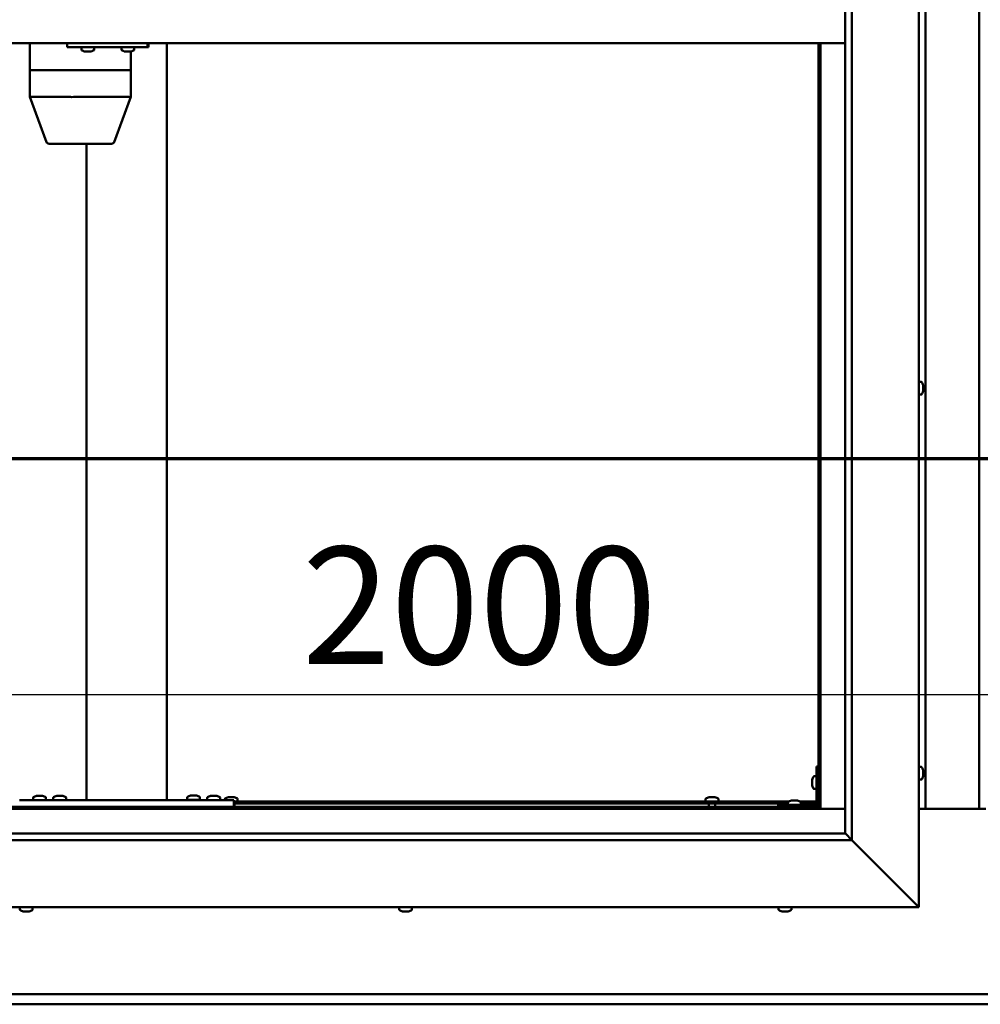
# Model space of a CAD drawing. Units: millimetres. Extents: x -6045 to 24127, y 3240 to 8837.
# Drawn here: x 17500 to 18217, y 3722 to 4458 of the extents above; entities that cross this region are included whole.
import ezdxf

# ---------------------------------------------------------------- set-up
doc = ezdxf.new("R2010")
doc.units = ezdxf.units.MM
doc.header["$LTSCALE"] = 25
doc.linetypes.add('CHAIN', pattern=[0.3543, 0.2362, -0.0295, 0.0591, -0.0295])
for name, color, linetype, lineweight in [('Dimension (ISO)', 7, 'Continuous', 25), ('Section Line (ISO)', 7, 'CHAIN', 70), ('Visible (ISO)', 7, 'Continuous', 50)]:
    doc.layers.add(name, color=color, linetype=linetype, lineweight=lineweight)
doc.styles.add('Note Text (ISO)', font='tahoma.ttf')
doc.dimstyles.new('Default (ISO)', dxfattribs={"dimscale": 25, "dimtxt": 3.5, "dimasz": 2.5, "dimexe": 3.175, "dimexo": 0, "dimgap": 0.762, "dimtad": 1, "dimrnd": 1e-08, "dimzin": 0, "dimtxsty": 'Note Text (ISO)', "dimcen": 0.09, "dimdle": 10, "dimclrd": 256, "dimclre": 256, "dimclrt": 256, "dimazin": 0, "dimtfac": 1.001486, "dimtmove": 0, "dimatfit": 3, "dimfxl": 1, "dimtolj": 1, "dimtzin": 0, "dimlwd": -1, "dimlwe": -1, "dimarcsym": 0})

# ---------------------------------------------------------------- blocks, each defined once
blk = doc.blocks.new('2dTransSection2')
at = {"layer": 'Section Line (ISO)', "linetype": 'CHAIN', "ltscale": 45.833668}
blk.add_line((673.811, 165.199), (781.883, 165.199), dxfattribs=at)
blk = doc.blocks.new('*D15')
at = {"layer": 'Defpoints', "color": 0, "transparency": 16777216}
for p in [(17196.17, 4149.71), (19196.17, 4149.71), (19196.17, 3953.85)]:
    blk.add_point(p, dxfattribs=at)
at = {"layer": 'Dimension (ISO)', "transparency": 16777216}
blk.add_line((17258.67, 3953.85), (19133.67, 3953.85), dxfattribs=at)
for points in [[(17258.67, 3964.27), (17258.67, 3943.44), (17196.17, 3953.85)], [(19133.67, 3964.27), (19133.67, 3943.44), (19196.17, 3953.85)]]:
    blk.add_solid(points, dxfattribs=at)
at = {"layer": 'Dimension (ISO)', "transparency": 16777216, "insert": (17710.4, 4064.05), "char_height": 87.5, "attachment_point": 1, "style": 'Note Text (ISO)'}
blk.add_mtext('\\A1;2000', dxfattribs=at)

msp = doc.modelspace()

# ---------------------------------------------------------------- linework, layer by layer
at = {"layer": 'Visible (ISO)'}
for p, q in [((18171.17, 5144.98), (18171.17, 3794.98)), ((18121.17, 5094.98), (18121.17, 3844.98)), ((18116.17, 3849.98), (18116.17, 5089.98)), ((18176.17, 3868.47), (18176.17, 5071.47)), ((18216.17, 5071.47), (18216.17, 3868.47)), ((18116.17, 4439.98), (17176.17, 4439.98)), ((17507.22, 4439.98), (17507.22, 4419.98)), ((17535.07, 4439.98), (17535.07, 4436.98)), ((17535.07, 4436.98), (17595.05, 4436.98)), ((17545.71, 4435.09), (17545.71, 4436.98)), ((17548.42, 4433.74), (17548.25, 4433.74)), ((17548.42, 4433.74), (17548.57, 4433.74)), ((17548.62, 4433.74), (17548.57, 4433.74)), ((17550.17, 4433.74), (17548.62, 4433.74)), ((17550.17, 4433.74), (17550.32, 4433.74)), ((17552.21, 4433.74), (17550.6, 4433.74)), ((17552.3, 4433.74), (17552.21, 4433.74)), ((17552.3, 4433.74), (17552.43, 4433.74)), ((17552.66, 4433.74), (17552.43, 4433.74)), ((17555.21, 4435.09), (17555.21, 4436.98)), ((17575.7, 4435.09), (17575.7, 4436.98)), ((17578.4, 4433.74), (17578.24, 4433.74)), ((17578.4, 4433.74), (17578.56, 4433.74)), ((17578.6, 4433.74), (17578.56, 4433.74)), ((17580.14, 4433.74), (17578.6, 4433.74)), ((17580.14, 4433.74), (17580.33, 4433.74)), ((17582.19, 4433.74), (17580.57, 4433.74)), ((17582.29, 4433.74), (17582.19, 4433.74)), ((17582.29, 4433.74), (17582.42, 4433.74)), ((17582.65, 4433.74), (17582.42, 4433.74)), ((17582.63, 4433.74), (17582.63, 4419.98)), ((17585.2, 4435.09), (17585.2, 4436.98)), ((17595.05, 4439.98), (17595.05, 4436.98)), ((17595.05, 4436.98), (17595.68, 4436.98)), ((17609.5, 4439.98), (17609.5, 3874.98)), ((18096.17, 4439.98), (18096.17, 3869.97)), ((18097.67, 3868.47), (18097.67, 4439.98)), ((17507.26, 4419.98), (17507.22, 4419.98)), ((17507.22, 4419.98), (17507.26, 4419.98)), ((17507.22, 4419.98), (17507.22, 4399.93)), ((17507.26, 4419.98), (17537.49, 4419.98)), ((17507.26, 4419.98), (17537.49, 4419.98)), ((17539.85, 4419.98), (17537.49, 4419.98)), ((17537.49, 4419.98), (17539.85, 4419.98)), ((17539.85, 4419.98), (17581.02, 4419.98)), ((17539.85, 4419.98), (17581.02, 4419.98)), ((17582.63, 4419.98), (17581.02, 4419.98)), ((17581.02, 4419.98), (17582.63, 4419.98)), ((17582.63, 4419.98), (17582.63, 4399.93)), ((17507.22, 4399.92), (17519.68, 4366.28)), ((17507.26, 4399.98), (17537.49, 4399.98)), ((17539.85, 4399.98), (17581.02, 4399.98)), ((17582.62, 4399.92), (17570.17, 4366.28)), ((17521.55, 4364.98), (17547.65, 4364.98)), ((17547.65, 4364.98), (17568.3, 4364.98)), ((17549.5, 4364.98), (17549.5, 3874.98)), ((18173.05, 4187.23), (18171.17, 4187.23)), ((18174.41, 4184.68), (18174.41, 4184.46)), ((18174.41, 4184.33), (18174.41, 4184.46)), ((18174.41, 4184.33), (18174.41, 4184.23)), ((18174.41, 4184.23), (18174.41, 4182.62)), ((18173.05, 4177.73), (18171.17, 4177.73)), ((18174.41, 4182.2), (18174.41, 4182.33)), ((18174.41, 4182.2), (18174.41, 4180.64)), ((18174.41, 4180.64), (18174.41, 4180.59)), ((18174.41, 4180.44), (18174.41, 4180.59)), ((18174.41, 4180.44), (18174.41, 4180.27)), ((18094.67, 3899.98), (18094.67, 3872.98)), ((18094.67, 3899.98), (18096.17, 3899.98)), ((18173.05, 3899.73), (18171.17, 3899.73)), ((18174.41, 3897.17), (18174.41, 3896.27)), ((18174.41, 3896.25), (18174.41, 3896.27)), ((18091.43, 3889.99), (18091.43, 3890.18)), ((18091.43, 3889.99), (18091.43, 3889.85)), ((18091.43, 3889.77), (18091.43, 3889.85)), ((18091.43, 3888.19), (18091.43, 3889.77)), ((18092.78, 3892.73), (18094.67, 3892.73)), ((18173.05, 3890.23), (18171.17, 3890.23)), ((18174.41, 3895.9), (18174.41, 3894.07)), ((18174.41, 3894.06), (18174.41, 3894.07)), ((18174.41, 3893.7), (18174.41, 3892.78)), ((18174.41, 3892.78), (18174.41, 3892.78)), ((18091.43, 3886.18), (18091.43, 3887.76)), ((18091.43, 3886.11), (18091.43, 3886.18)), ((18091.43, 3886.11), (18091.43, 3885.97)), ((18091.43, 3885.77), (18091.43, 3885.97)), ((18092.78, 3883.23), (18094.67, 3883.23)), ((17499.5, 3874.98), (17659.5, 3874.98)), ((17509.75, 3876.86), (17509.75, 3874.98)), ((17512.31, 3878.22), (17513.22, 3878.22)), ((17513.59, 3878.22), (17515.41, 3878.22)), ((17515.79, 3878.22), (17516.7, 3878.22)), ((17519.25, 3876.86), (17519.25, 3874.98)), ((17524.75, 3876.86), (17524.75, 3874.98)), ((17527.31, 3878.22), (17528.22, 3878.22)), ((17528.59, 3878.22), (17530.41, 3878.22)), ((17530.79, 3878.22), (17531.7, 3878.22)), ((17534.25, 3876.86), (17534.25, 3874.98)), ((17551.5, 3874.98), (17607.5, 3874.98)), ((17624.75, 3877.06), (17624.75, 3875.18)), ((17624.75, 3875.18), (17634.25, 3875.18)), ((17627.31, 3878.42), (17628.22, 3878.42)), ((17628.59, 3878.42), (17630.41, 3878.42)), ((17630.79, 3878.42), (17631.7, 3878.42)), ((17634.25, 3877.06), (17634.25, 3875.18)), ((17639.75, 3876.86), (17639.75, 3874.98)), ((17642.31, 3878.22), (17643.22, 3878.22)), ((17643.59, 3878.22), (17645.41, 3878.22)), ((17645.79, 3878.22), (17646.7, 3878.22)), ((17649.25, 3876.86), (17649.25, 3874.98)), ((17652.92, 3875.86), (17652.92, 3874.98)), ((17655.46, 3877.22), (17655.96, 3877.22)), ((17656.01, 3877.22), (17655.96, 3877.22)), ((17656.01, 3877.22), (17656.13, 3877.22)), ((17656.13, 3877.22), (17656.27, 3877.22)), ((17656.13, 3877.22), (17656.13, 3877.21)), ((17656.27, 3877.22), (17658.03, 3877.22)), ((17658.03, 3877.22), (17658.44, 3877.22)), ((17658.44, 3877.22), (17659.73, 3877.22)), ((17659.5, 3874.98), (17659.5, 3869.98)), ((17659.85, 3877.22), (17659.73, 3877.22)), ((17659.85, 3877.22), (17659.87, 3877.22)), ((17662.42, 3875.86), (17662.42, 3873.98)), ((18011.92, 3875.86), (18011.92, 3873.98)), ((18014.46, 3877.22), (18014.96, 3877.22)), ((18015.01, 3877.22), (18014.96, 3877.22)), ((18015.01, 3877.22), (18015.13, 3877.22)), ((18015.13, 3877.22), (18015.27, 3877.22)), ((18015.13, 3877.22), (18015.13, 3877.21)), ((18015.27, 3877.22), (18017.03, 3877.22)), ((18017.03, 3877.22), (18017.44, 3877.22)), ((18017.44, 3877.22), (18018.73, 3877.22)), ((18018.85, 3877.22), (18018.73, 3877.22)), ((18018.85, 3877.22), (18018.87, 3877.22)), ((18021.42, 3875.86), (18021.42, 3873.98)), ((18075.97, 3874.72), (18076.89, 3874.72)), ((18077.26, 3874.72), (18079.08, 3874.72)), ((18079.45, 3874.72), (18080.36, 3874.72)), ((17194.67, 3868.47), (18097.67, 3868.47)), ((18096.17, 3869.97), (17196.17, 3869.97)), ((17499.5, 3869.98), (17659.5, 3869.98)), ((17512.1, 3869.98), (17512.1, 3869.97)), ((17516.9, 3869.98), (17516.9, 3869.97)), ((17527.1, 3869.98), (17527.1, 3869.97)), ((17531.9, 3869.98), (17531.9, 3869.97)), ((17627.1, 3869.98), (17627.1, 3869.97)), ((17631.9, 3869.98), (17631.9, 3869.97)), ((17642.1, 3869.98), (17642.1, 3869.97)), ((17646.9, 3869.98), (17646.9, 3869.97)), ((17655.27, 3869.98), (17655.27, 3869.97)), ((17659.5, 3873.98), (18074.21, 3873.98)), ((17659.5, 3872.48), (18073.42, 3872.48)), ((17660.07, 3872.48), (17660.07, 3869.97)), ((18014.27, 3872.48), (18014.27, 3869.97)), ((18019.07, 3872.48), (18019.07, 3869.97)), ((18093.17, 3871.48), (18066.17, 3871.48)), ((18066.17, 3869.98), (18066.17, 3871.48)), ((18066.17, 3869.98), (18093.17, 3869.98)), ((18073.42, 3873.36), (18073.42, 3871.48)), ((18075.77, 3869.98), (18075.77, 3869.97)), ((18080.57, 3869.98), (18080.57, 3869.97)), ((18082.13, 3873.98), (18094.67, 3873.98)), ((18082.92, 3873.36), (18082.92, 3871.48)), ((18082.92, 3872.48), (18094.58, 3872.48)), ((18096.13, 3872.48), (18096.17, 3872.48)), ((18097.67, 3868.47), (18096.17, 3869.97)), ((18096.17, 3869.97), (18097.67, 3868.47)), ((18116.17, 3868.47), (18097.67, 3868.47)), ((18221.17, 3868.47), (18171.17, 3868.47)), ((18121.17, 3844.98), (17171.17, 3844.98)), ((17176.17, 3849.98), (18116.17, 3849.98)), ((18116.17, 3849.98), (18116.26, 3849.88)), ((18116.26, 3849.88), (18121.17, 3844.98)), ((18168.67, 3797.48), (18121.17, 3844.98)), ((18121.17, 3844.98), (18168.67, 3797.48)), ((18171.17, 3794.98), (17121.17, 3794.98)), ((17499.75, 3793.09), (17499.75, 3794.98)), ((17509.25, 3793.09), (17509.25, 3794.98)), ((17783.09, 3793.09), (17783.09, 3794.98)), ((17792.59, 3793.09), (17792.59, 3794.98)), ((18066.42, 3793.09), (18066.42, 3794.98)), ((18075.92, 3793.09), (18075.92, 3794.98)), ((18168.67, 3797.48), (18171.17, 3794.98)), ((18171.17, 3794.98), (18168.67, 3797.48)), ((17502.68, 3791.74), (17502.3, 3791.74)), ((17502.68, 3791.74), (17502.76, 3791.74)), ((17502.92, 3791.74), (17502.76, 3791.74)), ((17502.95, 3791.74), (17502.92, 3791.74)), ((17502.92, 3791.74), (17502.92, 3791.74)), ((17504.67, 3791.74), (17502.95, 3791.74)), ((17505.09, 3791.74), (17504.67, 3791.74)), ((17506.49, 3791.74), (17505.09, 3791.74)), ((17506.49, 3791.74), (17506.64, 3791.74)), ((17506.71, 3791.74), (17506.64, 3791.74)), ((17785.63, 3791.74), (17785.69, 3791.74)), ((17785.63, 3791.74), (17785.63, 3791.74)), ((17786.8, 3791.74), (17785.69, 3791.74)), ((17786.8, 3791.74), (17787.02, 3791.74)), ((17787.2, 3791.74), (17787.02, 3791.74)), ((17789.01, 3791.74), (17787.2, 3791.74)), ((17789.28, 3791.74), (17789.01, 3791.74)), ((17789.28, 3791.74), (17789.28, 3791.75)), ((17789.34, 3791.74), (17789.28, 3791.74)), ((17789.34, 3791.74), (17789.35, 3791.74)), ((17790.04, 3791.74), (17789.35, 3791.74)), ((18069.12, 3791.74), (18068.96, 3791.74)), ((18069.12, 3791.74), (18069.28, 3791.74)), ((18069.32, 3791.74), (18069.28, 3791.74)), ((18070.86, 3791.74), (18069.32, 3791.74)), ((18070.86, 3791.74), (18071.05, 3791.74)), ((18072.91, 3791.74), (18071.29, 3791.74)), ((18073.01, 3791.74), (18072.91, 3791.74)), ((18073.01, 3791.74), (18073.14, 3791.74)), ((18073.37, 3791.74), (18073.14, 3791.74)), ((17196.17, 3729.97), (19196.17, 3729.97)), ((19196.17, 3722.47), (17196.17, 3722.47))]:
    msp.add_line(p, q, dxfattribs=at)
for centre, radius, start, end in [((17545.91, 4435.09), 0.2, 180, 234.31467), ((17550.46, 4441.43), 8, 234.31467, 253.99232), ((17550.46, 4441.43), 8, 286.00768, 305.68533), ((17555.01, 4435.09), 0.2, 305.68533, 0), ((17575.9, 4435.09), 0.2, 180, 234.31467), ((17580.45, 4441.43), 8, 234.31467, 253.99232), ((17580.45, 4441.43), 8, 286.00768, 305.68533), ((17585, 4435.09), 0.2, 305.68533, 0), ((17521.55, 4366.98), 2, 200.31413, 270), ((17568.3, 4366.98), 2, 270, 339.68587), ((18173.05, 4187.03), 0.2, 35.68533, 90), ((18166.72, 4182.48), 8, 16.00768, 35.68533), ((18173.05, 4177.93), 0.2, 270, 324.31467), ((18166.72, 4182.48), 8, 324.31467, 343.99232), ((18173.05, 3899.53), 0.2, 35.68533, 90), ((18166.72, 3894.98), 8, 16.3341, 35.68533), ((18099.12, 3887.98), 8, 144.31467, 163.99232), ((18092.78, 3892.53), 0.2, 90, 144.31467), ((18173.05, 3890.43), 0.2, 270, 324.31467), ((18166.72, 3894.98), 8, 324.31467, 343.6659), ((18099.12, 3887.98), 8, 196.00768, 215.68533), ((18092.78, 3883.43), 0.2, 215.68533, 270), ((17509.95, 3876.86), 0.2, 125.68533, 180), ((17514.5, 3870.53), 8, 106.33482, 125.68533), ((17514.5, 3870.53), 8, 54.31467, 73.66518), ((17519.05, 3876.86), 0.2, 0, 54.31467), ((17524.95, 3876.86), 0.2, 125.68533, 180), ((17529.5, 3870.53), 8, 106.33482, 125.68533), ((17529.5, 3870.53), 8, 54.31467, 73.66518), ((17534.05, 3876.86), 0.2, 0, 54.31467), ((17624.95, 3877.06), 0.2, 125.68533, 180), ((17629.5, 3870.73), 8, 106.33482, 125.68533), ((17626.9, 3874.98), 0.2, 0, 90), ((17629.5, 3870.73), 8, 54.31467, 73.66518), ((17632.1, 3874.98), 0.2, 90, 180), ((17634.05, 3877.06), 0.2, 0, 54.31467), ((17639.95, 3876.86), 0.2, 125.68533, 180), ((17644.5, 3870.53), 8, 106.33482, 125.68533), ((17644.5, 3870.53), 8, 54.31467, 73.66518), ((17649.05, 3876.86), 0.2, 0, 54.31467), ((17653.12, 3875.86), 0.2, 125.68533, 180), ((17657.67, 3869.53), 8, 106.00768, 125.68533), ((17657.67, 3869.53), 8, 54.31467, 73.99232), ((17662.22, 3875.86), 0.2, 0, 54.31467), ((18012.12, 3875.86), 0.2, 125.68533, 180), ((18016.67, 3869.53), 8, 106.00768, 125.68533), ((18016.67, 3869.53), 8, 54.31467, 73.99232), ((18021.22, 3875.86), 0.2, 0, 54.31467), ((18078.17, 3867.03), 8, 106.33482, 125.68533), ((18078.17, 3867.03), 8, 54.31467, 73.66518), ((18073.62, 3873.36), 0.2, 125.68533, 180), ((18082.72, 3873.36), 0.2, 0, 54.31467), ((18093.17, 3872.98), 3, 270, 0), ((18093.17, 3872.98), 1.5, 270, 0), ((17499.95, 3793.09), 0.2, 180, 234.31467), ((17504.5, 3799.43), 8, 234.31467, 253.99232), ((17504.5, 3799.43), 8, 286.00768, 305.68533), ((17509.05, 3793.09), 0.2, 305.68533, 0), ((17783.29, 3793.09), 0.2, 180, 234.31467), ((17787.84, 3799.43), 8, 234.31467, 253.99232), ((17787.84, 3799.43), 8, 286.00768, 305.68533), ((17792.39, 3793.09), 0.2, 305.68533, 0), ((18066.62, 3793.09), 0.2, 180, 234.31467), ((18071.17, 3799.43), 8, 234.31467, 253.99232), ((18071.17, 3799.43), 8, 286.00768, 305.68533), ((18075.72, 3793.09), 0.2, 305.68533, 0)]:
    msp.add_arc(centre, radius, start, end, dxfattribs=at)
for centre, major_axis, ratio, start_param, end_param in [((17595.68, 4442.98), (0, -6), 0.026055, 0, 1.047198), ((17509.22, 4400.28), (2, 0.36), 0.113848, 2.967299, 3.161986), ((17509.22, 4393.61), (-1.97, 6.36), 0.056702, 6.265656, 6.310665), ((17539.45, 4393.61), (-1.97, 6.36), 0.056702, 6.220647, 6.265656), ((17539.45, 4400.28), (-2, -0.24), 0.174279, 0.2228, 1.703579), ((17539.45, 4393.61), (0.44, 6.36), 0.306782, 0.021038, 0.066046), ((17580.63, 4393.61), (0.44, 6.36), 0.306782, 6.259214, 6.304223), ((17580.63, 4400.28), (-2, 0.36), 0.113848, 1.835108, 3.161986)]:
    msp.add_ellipse(centre, major_axis=major_axis, ratio=ratio, start_param=start_param, end_param=end_param, dxfattribs=at)
for points, knots in [([(17548.42, 4433.74), (17548.42, 4433.74), (17548.43, 4433.75), (17548.46, 4433.75), (17548.49, 4433.75), (17548.56, 4433.75), (17548.59, 4433.74), (17548.62, 4433.74)], [0.17438702, 0.17438702, 0.17438702, 0.17438702, 0.18896797, 0.18896797, 0.20586323, 0.20586323, 0.21737851, 0.21737851, 0.21737851, 0.21737851]), ([(17550.17, 4433.74), (17550.21, 4433.74), (17550.26, 4433.75), (17550.37, 4433.75), (17550.43, 4433.75), (17550.52, 4433.75), (17550.56, 4433.74), (17550.6, 4433.74)], [0.17438702, 0.17438702, 0.17438702, 0.17438702, 0.18896797, 0.18896797, 0.20586323, 0.20586323, 0.21737851, 0.21737851, 0.21737851, 0.21737851]), ([(17550.46, 4433.75), (17550.45, 4433.75), (17550.44, 4433.75), (17550.39, 4433.75), (17550.36, 4433.74), (17550.32, 4433.74)], [0.2032383, 0.2032383, 0.2032383, 0.2032383, 0.20586323, 0.20586323, 0.21737852, 0.21737852, 0.21737852, 0.21737852]), ([(17552.21, 4433.74), (17552.25, 4433.74), (17552.29, 4433.75), (17552.36, 4433.75), (17552.39, 4433.75), (17552.42, 4433.75), (17552.43, 4433.74), (17552.43, 4433.74)], [0.17438702, 0.17438702, 0.17438702, 0.17438702, 0.18896797, 0.18896797, 0.20586323, 0.20586323, 0.21737852, 0.21737852, 0.21737852, 0.21737852]), ([(17578.4, 4433.74), (17578.4, 4433.74), (17578.41, 4433.75), (17578.44, 4433.75), (17578.47, 4433.75), (17578.54, 4433.75), (17578.57, 4433.74), (17578.6, 4433.74)], [0.17438702, 0.17438702, 0.17438702, 0.17438702, 0.18896797, 0.18896797, 0.20586323, 0.20586323, 0.21737851, 0.21737851, 0.21737851, 0.21737851]), ([(17580.14, 4433.74), (17580.18, 4433.74), (17580.23, 4433.75), (17580.34, 4433.75), (17580.4, 4433.75), (17580.49, 4433.75), (17580.53, 4433.74), (17580.57, 4433.74)], [0.17438702, 0.17438702, 0.17438702, 0.17438702, 0.18896797, 0.18896797, 0.20586323, 0.20586323, 0.21737851, 0.21737851, 0.21737851, 0.21737851]), ([(17580.45, 4433.75), (17580.44, 4433.75), (17580.44, 4433.75), (17580.4, 4433.75), (17580.36, 4433.74), (17580.33, 4433.74)], [0.20493534, 0.20493534, 0.20493534, 0.20493534, 0.20586323, 0.20586323, 0.21737852, 0.21737852, 0.21737852, 0.21737852]), ([(17582.19, 4433.74), (17582.23, 4433.74), (17582.27, 4433.75), (17582.34, 4433.75), (17582.37, 4433.75), (17582.4, 4433.75), (17582.41, 4433.74), (17582.42, 4433.74)], [0.17438702, 0.17438702, 0.17438702, 0.17438702, 0.18896797, 0.18896797, 0.20586323, 0.20586323, 0.21737852, 0.21737852, 0.21737852, 0.21737852]), ([(18174.41, 4184.23), (18174.4, 4184.27), (18174.4, 4184.31), (18174.4, 4184.39), (18174.4, 4184.42), (18174.4, 4184.45), (18174.4, 4184.45), (18174.41, 4184.46)], [0.17438702, 0.17438702, 0.17438702, 0.17438702, 0.18896797, 0.18896797, 0.20586323, 0.20586323, 0.21737852, 0.21737852, 0.21737852, 0.21737852]), ([(18174.41, 4182.2), (18174.4, 4182.24), (18174.4, 4182.29), (18174.4, 4182.4), (18174.4, 4182.46), (18174.4, 4182.55), (18174.4, 4182.59), (18174.41, 4182.62)], [0.17438702, 0.17438702, 0.17438702, 0.17438702, 0.18896797, 0.18896797, 0.20586323, 0.20586323, 0.21737851, 0.21737851, 0.21737851, 0.21737851]), ([(18174.4, 4182.48), (18174.4, 4182.47), (18174.4, 4182.45), (18174.4, 4182.41), (18174.4, 4182.37), (18174.41, 4182.33)], [0.20238549, 0.20238549, 0.20238549, 0.20238549, 0.20586323, 0.20586323, 0.21737852, 0.21737852, 0.21737852, 0.21737852]), ([(18174.41, 4180.44), (18174.4, 4180.44), (18174.4, 4180.45), (18174.4, 4180.49), (18174.4, 4180.52), (18174.4, 4180.58), (18174.4, 4180.61), (18174.41, 4180.64)], [0.17438702, 0.17438702, 0.17438702, 0.17438702, 0.18896797, 0.18896797, 0.20586323, 0.20586323, 0.21737851, 0.21737851, 0.21737851, 0.21737851]), ([(18174.41, 3897.17), (18174.4, 3897.2), (18174.4, 3897.21), (18174.4, 3897.23), (18174.4, 3897.23), (18174.4, 3897.23)], [0.17438702, 0.17438702, 0.17438702, 0.17438702, 0.18896797, 0.18896797, 0.19470305, 0.19470305, 0.19470305, 0.19470305]), ([(18174.41, 3895.9), (18174.4, 3895.95), (18174.4, 3896), (18174.4, 3896.1), (18174.4, 3896.15), (18174.4, 3896.22), (18174.4, 3896.25), (18174.41, 3896.27)], [0.17438702, 0.17438702, 0.17438702, 0.17438702, 0.18896797, 0.18896797, 0.20586323, 0.20586323, 0.21737851, 0.21737851, 0.21737851, 0.21737851]), ([(18174.41, 3896.25), (18174.4, 3896.23), (18174.4, 3896.19), (18174.4, 3896.14), (18174.4, 3896.12), (18174.4, 3896.1)], [0.17438702, 0.17438702, 0.17438702, 0.17438702, 0.18896797, 0.18896797, 0.19470305, 0.19470305, 0.19470305, 0.19470305]), ([(18091.43, 3889.99), (18091.43, 3889.98), (18091.44, 3889.97), (18091.44, 3889.94), (18091.44, 3889.9), (18091.44, 3889.84), (18091.43, 3889.81), (18091.43, 3889.77)], [0.17438702, 0.17438702, 0.17438702, 0.17438702, 0.18896797, 0.18896797, 0.20586323, 0.20586323, 0.21737852, 0.21737852, 0.21737852, 0.21737852]), ([(18174.41, 3893.7), (18174.4, 3893.73), (18174.4, 3893.76), (18174.4, 3893.85), (18174.4, 3893.9), (18174.4, 3893.99), (18174.4, 3894.03), (18174.41, 3894.07)], [0.17438702, 0.17438702, 0.17438702, 0.17438702, 0.18896797, 0.18896797, 0.20586323, 0.20586323, 0.21737851, 0.21737851, 0.21737851, 0.21737851]), ([(18174.41, 3894.06), (18174.4, 3894.01), (18174.4, 3893.96), (18174.4, 3893.89), (18174.4, 3893.87), (18174.4, 3893.85)], [0.17438702, 0.17438702, 0.17438702, 0.17438702, 0.18896797, 0.18896797, 0.19470305, 0.19470305, 0.19470305, 0.19470305]), ([(18174.41, 3892.78), (18174.4, 3892.76), (18174.4, 3892.74), (18174.4, 3892.72), (18174.4, 3892.73), (18174.4, 3892.75), (18174.4, 3892.76), (18174.41, 3892.78)], [0.17438702, 0.17438702, 0.17438702, 0.17438702, 0.18896797, 0.18896797, 0.20586323, 0.20586323, 0.21737852, 0.21737852, 0.21737852, 0.21737852]), ([(18091.43, 3888.19), (18091.43, 3888.15), (18091.44, 3888.1), (18091.44, 3887.99), (18091.44, 3887.93), (18091.44, 3887.84), (18091.43, 3887.8), (18091.43, 3887.76)], [0.17438702, 0.17438702, 0.17438702, 0.17438702, 0.18896797, 0.18896797, 0.20586323, 0.20586323, 0.21737852, 0.21737852, 0.21737852, 0.21737852]), ([(18091.43, 3886.18), (18091.43, 3886.14), (18091.44, 3886.1), (18091.44, 3886.03), (18091.44, 3886), (18091.44, 3885.98), (18091.43, 3885.97), (18091.43, 3885.97)], [0.17438702, 0.17438702, 0.17438702, 0.17438702, 0.18896797, 0.18896797, 0.20586323, 0.20586323, 0.21737851, 0.21737851, 0.21737851, 0.21737851]), ([(17512.31, 3878.22), (17512.28, 3878.21), (17512.27, 3878.21), (17512.25, 3878.2), (17512.25, 3878.2), (17512.25, 3878.2)], [0.17438702, 0.17438702, 0.17438702, 0.17438702, 0.18896797, 0.18896797, 0.19569168, 0.19569168, 0.19569168, 0.19569168]), ([(17513.59, 3878.22), (17513.54, 3878.21), (17513.49, 3878.21), (17513.39, 3878.2), (17513.33, 3878.2), (17513.27, 3878.21), (17513.24, 3878.21), (17513.22, 3878.22)], [0.17438702, 0.17438702, 0.17438702, 0.17438702, 0.18896797, 0.18896797, 0.20586323, 0.20586323, 0.21737852, 0.21737852, 0.21737852, 0.21737852]), ([(17515.79, 3878.22), (17515.76, 3878.21), (17515.73, 3878.21), (17515.64, 3878.2), (17515.59, 3878.2), (17515.49, 3878.21), (17515.45, 3878.21), (17515.41, 3878.22)], [0.17438702, 0.17438702, 0.17438702, 0.17438702, 0.18896797, 0.18896797, 0.20586323, 0.20586323, 0.21737852, 0.21737852, 0.21737852, 0.21737852]), ([(17516.75, 3878.2), (17516.75, 3878.2), (17516.75, 3878.21), (17516.73, 3878.21), (17516.72, 3878.21), (17516.7, 3878.22)], [0.19569168, 0.19569168, 0.19569168, 0.19569168, 0.20586323, 0.20586323, 0.21737852, 0.21737852, 0.21737852, 0.21737852]), ([(17527.31, 3878.22), (17527.28, 3878.21), (17527.27, 3878.21), (17527.25, 3878.2), (17527.25, 3878.2), (17527.25, 3878.2)], [0.17438702, 0.17438702, 0.17438702, 0.17438702, 0.18896797, 0.18896797, 0.19569168, 0.19569168, 0.19569168, 0.19569168]), ([(17528.59, 3878.22), (17528.54, 3878.21), (17528.49, 3878.21), (17528.39, 3878.2), (17528.33, 3878.2), (17528.27, 3878.21), (17528.24, 3878.21), (17528.22, 3878.22)], [0.17438702, 0.17438702, 0.17438702, 0.17438702, 0.18896797, 0.18896797, 0.20586323, 0.20586323, 0.21737852, 0.21737852, 0.21737852, 0.21737852]), ([(17530.79, 3878.22), (17530.76, 3878.21), (17530.73, 3878.21), (17530.64, 3878.2), (17530.59, 3878.2), (17530.49, 3878.21), (17530.45, 3878.21), (17530.41, 3878.22)], [0.17438702, 0.17438702, 0.17438702, 0.17438702, 0.18896797, 0.18896797, 0.20586323, 0.20586323, 0.21737852, 0.21737852, 0.21737852, 0.21737852]), ([(17531.75, 3878.2), (17531.75, 3878.2), (17531.75, 3878.21), (17531.73, 3878.21), (17531.72, 3878.21), (17531.7, 3878.22)], [0.19569168, 0.19569168, 0.19569168, 0.19569168, 0.20586323, 0.20586323, 0.21737852, 0.21737852, 0.21737852, 0.21737852]), ([(17627.31, 3878.42), (17627.28, 3878.41), (17627.27, 3878.41), (17627.25, 3878.4), (17627.25, 3878.4), (17627.25, 3878.4)], [0.17438702, 0.17438702, 0.17438702, 0.17438702, 0.18896797, 0.18896797, 0.19569168, 0.19569168, 0.19569168, 0.19569168]), ([(17628.59, 3878.42), (17628.54, 3878.41), (17628.49, 3878.41), (17628.39, 3878.4), (17628.33, 3878.4), (17628.27, 3878.41), (17628.24, 3878.41), (17628.22, 3878.42)], [0.17438702, 0.17438702, 0.17438702, 0.17438702, 0.18896797, 0.18896797, 0.20586323, 0.20586323, 0.21737852, 0.21737852, 0.21737852, 0.21737852]), ([(17630.79, 3878.42), (17630.76, 3878.41), (17630.73, 3878.41), (17630.64, 3878.4), (17630.59, 3878.4), (17630.49, 3878.41), (17630.45, 3878.41), (17630.41, 3878.42)], [0.17438702, 0.17438702, 0.17438702, 0.17438702, 0.18896797, 0.18896797, 0.20586323, 0.20586323, 0.21737852, 0.21737852, 0.21737852, 0.21737852]), ([(17631.75, 3878.4), (17631.75, 3878.4), (17631.75, 3878.41), (17631.73, 3878.41), (17631.72, 3878.41), (17631.7, 3878.42)], [0.19569168, 0.19569168, 0.19569168, 0.19569168, 0.20586323, 0.20586323, 0.21737852, 0.21737852, 0.21737852, 0.21737852]), ([(17642.31, 3878.22), (17642.28, 3878.21), (17642.27, 3878.21), (17642.25, 3878.2), (17642.25, 3878.2), (17642.25, 3878.2)], [0.17438702, 0.17438702, 0.17438702, 0.17438702, 0.18896797, 0.18896797, 0.19569168, 0.19569168, 0.19569168, 0.19569168]), ([(17643.59, 3878.22), (17643.54, 3878.21), (17643.49, 3878.21), (17643.39, 3878.2), (17643.33, 3878.2), (17643.27, 3878.21), (17643.24, 3878.21), (17643.22, 3878.22)], [0.17438702, 0.17438702, 0.17438702, 0.17438702, 0.18896797, 0.18896797, 0.20586323, 0.20586323, 0.21737852, 0.21737852, 0.21737852, 0.21737852]), ([(17645.79, 3878.22), (17645.76, 3878.21), (17645.73, 3878.21), (17645.64, 3878.2), (17645.59, 3878.2), (17645.49, 3878.21), (17645.45, 3878.21), (17645.41, 3878.22)], [0.17438702, 0.17438702, 0.17438702, 0.17438702, 0.18896797, 0.18896797, 0.20586323, 0.20586323, 0.21737852, 0.21737852, 0.21737852, 0.21737852]), ([(17646.75, 3878.2), (17646.75, 3878.2), (17646.75, 3878.21), (17646.73, 3878.21), (17646.72, 3878.21), (17646.7, 3878.22)], [0.19569168, 0.19569168, 0.19569168, 0.19569168, 0.20586323, 0.20586323, 0.21737852, 0.21737852, 0.21737852, 0.21737852]), ([(17656.27, 3877.22), (17656.22, 3877.21), (17656.17, 3877.21), (17656.08, 3877.2), (17656.04, 3877.2), (17655.99, 3877.21), (17655.98, 3877.21), (17655.96, 3877.22)], [0.17438702, 0.17438702, 0.17438702, 0.17438702, 0.18896797, 0.18896797, 0.20586323, 0.20586323, 0.21737852, 0.21737852, 0.21737852, 0.21737852]), ([(17658.44, 3877.22), (17658.41, 3877.21), (17658.37, 3877.21), (17658.26, 3877.2), (17658.2, 3877.2), (17658.11, 3877.21), (17658.07, 3877.21), (17658.03, 3877.22)], [0.17438702, 0.17438702, 0.17438702, 0.17438702, 0.18896797, 0.18896797, 0.20586323, 0.20586323, 0.21737852, 0.21737852, 0.21737852, 0.21737852]), ([(17659.85, 3877.22), (17659.86, 3877.21), (17659.86, 3877.21), (17659.85, 3877.2), (17659.83, 3877.2), (17659.79, 3877.21), (17659.76, 3877.21), (17659.73, 3877.22)], [0.17438702, 0.17438702, 0.17438702, 0.17438702, 0.18896797, 0.18896797, 0.20586323, 0.20586323, 0.21737852, 0.21737852, 0.21737852, 0.21737852]), ([(18015.27, 3877.22), (18015.22, 3877.21), (18015.17, 3877.21), (18015.08, 3877.2), (18015.04, 3877.2), (18014.99, 3877.21), (18014.98, 3877.21), (18014.96, 3877.22)], [0.17438702, 0.17438702, 0.17438702, 0.17438702, 0.18896797, 0.18896797, 0.20586323, 0.20586323, 0.21737852, 0.21737852, 0.21737852, 0.21737852]), ([(18017.44, 3877.22), (18017.41, 3877.21), (18017.37, 3877.21), (18017.26, 3877.2), (18017.2, 3877.2), (18017.11, 3877.21), (18017.07, 3877.21), (18017.03, 3877.22)], [0.17438702, 0.17438702, 0.17438702, 0.17438702, 0.18896797, 0.18896797, 0.20586323, 0.20586323, 0.21737852, 0.21737852, 0.21737852, 0.21737852]), ([(18018.85, 3877.22), (18018.86, 3877.21), (18018.86, 3877.21), (18018.85, 3877.2), (18018.83, 3877.2), (18018.79, 3877.21), (18018.76, 3877.21), (18018.73, 3877.22)], [0.17438702, 0.17438702, 0.17438702, 0.17438702, 0.18896797, 0.18896797, 0.20586323, 0.20586323, 0.21737852, 0.21737852, 0.21737852, 0.21737852]), ([(18075.97, 3874.72), (18075.95, 3874.71), (18075.93, 3874.71), (18075.92, 3874.7), (18075.92, 3874.7), (18075.92, 3874.7)], [0.17438702, 0.17438702, 0.17438702, 0.17438702, 0.18896797, 0.18896797, 0.19569168, 0.19569168, 0.19569168, 0.19569168]), ([(18077.26, 3874.72), (18077.21, 3874.71), (18077.16, 3874.71), (18077.05, 3874.7), (18077, 3874.7), (18076.93, 3874.71), (18076.91, 3874.71), (18076.89, 3874.72)], [0.17438702, 0.17438702, 0.17438702, 0.17438702, 0.18896797, 0.18896797, 0.20586323, 0.20586323, 0.21737851, 0.21737851, 0.21737851, 0.21737851]), ([(18079.45, 3874.72), (18079.43, 3874.71), (18079.39, 3874.71), (18079.31, 3874.7), (18079.25, 3874.7), (18079.16, 3874.71), (18079.12, 3874.71), (18079.08, 3874.72)], [0.17438702, 0.17438702, 0.17438702, 0.17438702, 0.18896797, 0.18896797, 0.20586323, 0.20586323, 0.21737851, 0.21737851, 0.21737851, 0.21737851]), ([(18080.42, 3874.7), (18080.42, 3874.7), (18080.41, 3874.71), (18080.4, 3874.71), (18080.38, 3874.71), (18080.36, 3874.72)], [0.19569168, 0.19569168, 0.19569168, 0.19569168, 0.20586323, 0.20586323, 0.21737852, 0.21737852, 0.21737852, 0.21737852]), ([(17502.68, 3791.74), (17502.69, 3791.74), (17502.71, 3791.75), (17502.76, 3791.75), (17502.81, 3791.75), (17502.88, 3791.75), (17502.92, 3791.74), (17502.95, 3791.74)], [0.17438702, 0.17438702, 0.17438702, 0.17438702, 0.18896797, 0.18896797, 0.20586323, 0.20586323, 0.21737852, 0.21737852, 0.21737852, 0.21737852]), ([(17504.67, 3791.74), (17504.71, 3791.74), (17504.76, 3791.75), (17504.88, 3791.75), (17504.94, 3791.75), (17505.02, 3791.75), (17505.06, 3791.74), (17505.09, 3791.74)], [0.17438702, 0.17438702, 0.17438702, 0.17438702, 0.18896797, 0.18896797, 0.20586323, 0.20586323, 0.21737852, 0.21737852, 0.21737852, 0.21737852]), ([(17506.49, 3791.74), (17506.53, 3791.74), (17506.56, 3791.75), (17506.61, 3791.75), (17506.63, 3791.75), (17506.64, 3791.75), (17506.64, 3791.74), (17506.64, 3791.74)], [0.17438702, 0.17438702, 0.17438702, 0.17438702, 0.18896797, 0.18896797, 0.20586323, 0.20586323, 0.21737852, 0.21737852, 0.21737852, 0.21737852]), ([(17785.63, 3791.74), (17785.61, 3791.74), (17785.6, 3791.75), (17785.6, 3791.75), (17785.61, 3791.75), (17785.65, 3791.75), (17785.66, 3791.74), (17785.69, 3791.74)], [0.17438702, 0.17438702, 0.17438702, 0.17438702, 0.18896797, 0.18896797, 0.20586323, 0.20586323, 0.21737851, 0.21737851, 0.21737851, 0.21737851]), ([(17786.8, 3791.74), (17786.83, 3791.74), (17786.87, 3791.75), (17786.97, 3791.75), (17787.02, 3791.75), (17787.12, 3791.75), (17787.16, 3791.74), (17787.2, 3791.74)], [0.17438702, 0.17438702, 0.17438702, 0.17438702, 0.18896797, 0.18896797, 0.20586323, 0.20586323, 0.21737851, 0.21737851, 0.21737851, 0.21737851]), ([(17789.01, 3791.74), (17789.06, 3791.74), (17789.1, 3791.75), (17789.2, 3791.75), (17789.25, 3791.75), (17789.31, 3791.75), (17789.33, 3791.74), (17789.35, 3791.74)], [0.17438702, 0.17438702, 0.17438702, 0.17438702, 0.18896797, 0.18896797, 0.20586323, 0.20586323, 0.21737852, 0.21737852, 0.21737852, 0.21737852]), ([(18069.12, 3791.74), (18069.12, 3791.74), (18069.13, 3791.75), (18069.17, 3791.75), (18069.2, 3791.75), (18069.26, 3791.75), (18069.29, 3791.74), (18069.32, 3791.74)], [0.17438702, 0.17438702, 0.17438702, 0.17438702, 0.18896797, 0.18896797, 0.20586323, 0.20586323, 0.21737852, 0.21737852, 0.21737852, 0.21737852]), ([(18070.86, 3791.74), (18070.9, 3791.74), (18070.95, 3791.75), (18071.06, 3791.75), (18071.12, 3791.75), (18071.22, 3791.75), (18071.25, 3791.74), (18071.29, 3791.74)], [0.17438702, 0.17438702, 0.17438702, 0.17438702, 0.18896797, 0.18896797, 0.20586323, 0.20586323, 0.21737851, 0.21737851, 0.21737851, 0.21737851]), ([(18071.17, 3791.75), (18071.17, 3791.75), (18071.16, 3791.75), (18071.12, 3791.75), (18071.08, 3791.74), (18071.05, 3791.74)], [0.20488997, 0.20488997, 0.20488997, 0.20488997, 0.20586323, 0.20586323, 0.21737852, 0.21737852, 0.21737852, 0.21737852]), ([(18072.91, 3791.74), (18072.95, 3791.74), (18072.99, 3791.75), (18073.07, 3791.75), (18073.1, 3791.75), (18073.13, 3791.75), (18073.13, 3791.74), (18073.14, 3791.74)], [0.17438702, 0.17438702, 0.17438702, 0.17438702, 0.18896797, 0.18896797, 0.20586323, 0.20586323, 0.21737851, 0.21737851, 0.21737851, 0.21737851])]:
    msp.add_open_spline(points, degree=3, knots=knots, dxfattribs=at)

# ---------------------------------------------------------------- block references
at = {"layer": 'Section Line (ISO)', "xscale": 25, "yscale": 25, "zscale": 25}
msp.add_blockref('2dTransSection2', (0, 0), dxfattribs=at)

# ---------------------------------------------------------------- dimensions: what is measured, and where the dimension line sits
at = {"layer": 'Dimension (ISO)'}
dim = msp.add_linear_dim(base=(19196.17, 3953.85), p1=(17196.17, 4149.71), p2=(19196.17, 4149.71), dimstyle='Default (ISO)', override={"dimgap": 0.762, "dimdec": 0, "dimse1": 1, "dimse2": 1, "dimtol": 0, "dimlim": 0, "dimtp": 0, "dimtm": 0, "dimtdec": 2, "dimtofl": 0, "dimatfit": 1}, dxfattribs=at)
dim.commit()
dim.dimension.update_dxf_attribs({"geometry": '*D15', "text_midpoint": (17836.16, 3953.85), "dimtype": 160})

doc.saveas('drawing.dxf')
